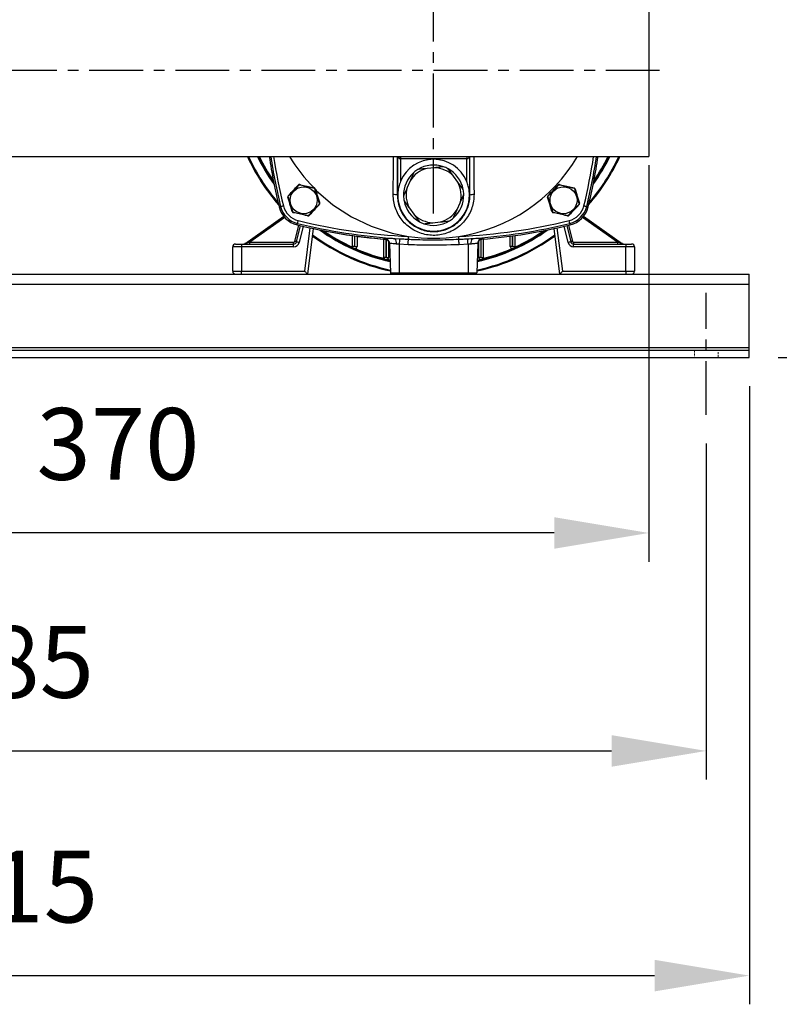
# Model space of a CAD drawing. Units: inches. Extents: x -1 to 2099, y -9 to 2961.
# Drawn here: x 1464 to 1728, y 1565 to 1908 of the extents above; entities that cross this region are included whole.
import ezdxf

# ---------------------------------------------------------------- set-up
doc = ezdxf.new("R2010")
doc.units = ezdxf.units.IN
doc.header["$MEASUREMENT"] = 0
doc.linetypes.add('CENTER', pattern=[2, 1.25, -0.25, 0.25, -0.25])
doc.linetypes.add('HIDDEN', pattern=[0.375, 0.25, -0.125])
doc.layers.add('Centre', color=1, linetype='CENTER')
doc.layers.add('Dimension', color=44, linetype='Continuous')
doc.styles.get("Standard").update_dxf_attribs({"font": 'arial.ttf'})
doc.dimstyles.new('ISO-25', dxfattribs={"dimtxt": 2.5, "dimasz": 2.5, "dimexe": 1.25, "dimexo": 0.625, "dimtad": 1, "dimtxsty": 'Standard', "dimcen": 2.5, "dimadec": 0, "dimazin": 0, "dimtfac": 1, "dimtmove": 0, "dimatfit": 3, "dimfxl": 0, "dimarcsym": 0})

# ---------------------------------------------------------------- blocks, each defined once
blk = doc.blocks.new('*D19')
at = {"layer": 'Defpoints', "color": 0, "transparency": 16777216}
for p in [(1218.04, 1770.15), (1703.04, 1770.15), (1703.04, 1653.1)]:
    blk.add_point(p, dxfattribs=at)
at = {"layer": 'Dimension', "color": 0, "lineweight": -2, "transparency": 16777216}
for p, q in [((1218.04, 1760.15), (1218.04, 1643.1)), ((1703.04, 1760.15), (1703.04, 1643.1)), ((1251.04, 1653.1), (1670.04, 1653.1))]:
    blk.add_line(p, q, dxfattribs=at)
at = {"layer": 'Dimension', "color": 0, "transparency": 16777216}
for points in [[(1251.04, 1658.6), (1251.04, 1647.6), (1218.04, 1653.1)], [(1670.04, 1658.6), (1670.04, 1647.6), (1703.04, 1653.1)]]:
    blk.add_solid(points, dxfattribs=at)
at = {"layer": 'Dimension', "color": 0, "transparency": 16777216, "insert": (1461.31, 1680.87), "char_height": 25, "attachment_point": 5}
blk.add_mtext('485', dxfattribs=at)
blk = doc.blocks.new('*D16')
at = {"layer": 'Defpoints', "color": 0, "transparency": 16777216}
for p in [(1203.04, 1790.15), (1718.04, 1790.15), (1718.04, 1574.85)]:
    blk.add_point(p, dxfattribs=at)
at = {"layer": 'Dimension', "color": 0, "lineweight": -2, "transparency": 16777216}
for p, q in [((1203.04, 1780.15), (1203.04, 1564.85)), ((1718.04, 1780.15), (1718.04, 1564.85)), ((1236.04, 1574.85), (1685.04, 1574.85))]:
    blk.add_line(p, q, dxfattribs=at)
at = {"layer": 'Dimension', "color": 0, "transparency": 16777216}
for points in [[(1236.04, 1580.35), (1236.04, 1569.35), (1203.04, 1574.85)], [(1685.04, 1580.35), (1685.04, 1569.35), (1718.04, 1574.85)]]:
    blk.add_solid(points, dxfattribs=at)
at = {"layer": 'Dimension', "color": 0, "transparency": 16777216, "insert": (1462.74, 1602.62), "char_height": 25, "attachment_point": 5}
blk.add_mtext('515', dxfattribs=at)
blk = doc.blocks.new('*D17')
at = {"layer": 'Defpoints', "color": 0, "transparency": 16777216}
for p in [(1313.04, 1867.15), (1683.04, 1867.15), (1313.04, 1729.01)]:
    blk.add_point(p, dxfattribs=at)
at = {"layer": 'Dimension', "color": 0, "lineweight": -2, "transparency": 16777216}
for p, q in [((1313.04, 1857.15), (1313.04, 1719.01)), ((1683.04, 1857.15), (1683.04, 1719.01)), ((1650.04, 1729.01), (1346.04, 1729.01))]:
    blk.add_line(p, q, dxfattribs=at)
at = {"layer": 'Dimension', "color": 0, "transparency": 16777216}
for points in [[(1346.04, 1734.51), (1346.04, 1723.51), (1313.04, 1729.01)], [(1650.04, 1734.51), (1650.04, 1723.51), (1683.04, 1729.01)]]:
    blk.add_solid(points, dxfattribs=at)
at = {"layer": 'Dimension', "color": 0, "transparency": 16777216, "insert": (1498.04, 1756.78), "char_height": 25, "attachment_point": 5}
blk.add_mtext('370', dxfattribs=at)
blk = doc.blocks.new('*D18')
at = {"layer": 'Defpoints', "color": 0, "transparency": 16777216}
for p in [(1578.04, 2367.61), (1790.45, 2367.61), (1718.04, 1790.15)]:
    blk.add_point(p, dxfattribs=at)
at = {"layer": 'Dimension', "color": 0, "lineweight": -2, "transparency": 16777216}
for p, q in [((1588.04, 2367.61), (1800.45, 2367.61)), ((1790.45, 2334.61), (1790.45, 2106.65)), ((1790.45, 1823.15), (1790.45, 2051.11)), ((1728.04, 1790.15), (1800.45, 1790.15))]:
    blk.add_line(p, q, dxfattribs=at)
at = {"layer": 'Dimension', "color": 0, "transparency": 16777216}
for points in [[(1784.95, 2334.61), (1795.95, 2334.61), (1790.45, 2367.61)], [(1784.95, 1823.15), (1795.95, 1823.15), (1790.45, 1790.15)]]:
    blk.add_solid(points, dxfattribs=at)
at = {"layer": 'Dimension', "color": 0, "transparency": 16777216, "insert": (1790.45, 2078.88), "char_height": 25, "attachment_point": 5}
blk.add_mtext('H3', dxfattribs=at)

msp = doc.modelspace()

# ---------------------------------------------------------------- linework, layer by layer
at = {"color": 7, "linetype": 'Continuous', "lineweight": 25}
for p, q in [((1683.038, 1920.151), (1683.038, 1860.151)), ((1313.038, 1860.151), (1683.038, 1860.151)), ((1595.505, 1846.651), (1595.505, 1860.151)), ((1596.504, 1860.151), (1596.504, 1859.283)), ((1619.573, 1859.283), (1596.504, 1859.283)), ((1596.504, 1859.283), (1596.504, 1851.469)), ((1619.573, 1860.151), (1619.573, 1859.283)), ((1619.573, 1851.469), (1619.573, 1859.283)), ((1620.572, 1860.151), (1620.572, 1846.651)), ((1608.289, 1856.234), (1605.738, 1855.957)), ((1614.948, 1853.296), (1613.065, 1855.87)), ((1616.463, 1851.225), (1614.948, 1853.296)), ((1599.865, 1851.66), (1598.829, 1849.312)), ((1595.403, 1846.651), (1595.505, 1846.651)), ((1595.538, 1846.651), (1595.505, 1846.651)), ((1620.538, 1846.651), (1620.572, 1846.651)), ((1620.673, 1846.651), (1620.572, 1846.651)), ((1554.2, 1842.597), (1554.709, 1842.721)), ((1599.614, 1842.077), (1601.129, 1840.006)), ((1616.212, 1841.642), (1617.248, 1843.99)), ((1661.877, 1842.597), (1661.368, 1842.721)), ((1542.195, 1829.76), (1555.817, 1839.298)), ((1601.129, 1840.006), (1603.012, 1837.432)), ((1660.26, 1839.298), (1673.882, 1829.76)), ((1560.225, 1830.414), (1561.598, 1836.044)), ((1560.485, 1836.313), (1560.609, 1836.822)), ((1566.05, 1835.037), (1564.038, 1819.151)), ((1607.787, 1837.068), (1610.338, 1837.345)), ((1652.038, 1819.151), (1650.027, 1835.037)), ((1654.478, 1836.044), (1655.852, 1830.414)), ((1655.592, 1836.313), (1655.468, 1836.822)), ((1579.738, 1828.836), (1579.738, 1832.6)), ((1581.338, 1832.378), (1581.338, 1828.836)), ((1590.738, 1825.008), (1590.738, 1831.34)), ((1590.845, 1831.574), (1590.841, 1831.679)), ((1594.521, 1831.575), (1596.156, 1831.477)), ((1625.236, 1831.679), (1625.232, 1831.574)), ((1625.338, 1831.34), (1625.338, 1825.008)), ((1634.738, 1828.836), (1634.738, 1832.378)), ((1636.338, 1832.6), (1636.338, 1828.836)), ((1541.038, 1828.651), (1538.038, 1828.651)), ((1538.038, 1820.151), (1538.038, 1828.651)), ((1539.038, 1829.651), (1541.038, 1829.651)), ((1541.038, 1829.651), (1541.038, 1828.651)), ((1541.038, 1829.651), (1559.253, 1829.651)), ((1541.038, 1828.651), (1541.038, 1820.151)), ((1559.253, 1828.651), (1541.038, 1828.651)), ((1543.943, 1829.651), (1543.943, 1830.251)), ((1543.943, 1830.251), (1559.253, 1830.251)), ((1559.253, 1829.651), (1559.253, 1830.251)), ((1559.253, 1828.651), (1559.253, 1829.651)), ((1580.438, 1828.836), (1579.738, 1828.836)), ((1580.638, 1828.836), (1581.338, 1828.836)), ((1592.338, 1830.674), (1592.338, 1825.008)), ((1592.668, 1829.757), (1593.022, 1819.634)), ((1599.157, 1829.403), (1596.038, 1829.565)), ((1596.038, 1829.565), (1596.038, 1819.634)), ((1620.038, 1829.565), (1616.92, 1829.403)), ((1620.038, 1829.565), (1620.038, 1819.634)), ((1623.409, 1829.757), (1623.055, 1819.634)), ((1623.738, 1825.008), (1623.738, 1830.655)), ((1635.438, 1828.836), (1634.738, 1828.836)), ((1635.638, 1828.836), (1636.338, 1828.836)), ((1656.824, 1830.251), (1656.824, 1829.651)), ((1656.824, 1830.251), (1672.134, 1830.251)), ((1656.824, 1828.651), (1656.824, 1829.651)), ((1656.824, 1829.651), (1675.038, 1829.651)), ((1675.038, 1828.651), (1656.824, 1828.651)), ((1672.134, 1830.251), (1672.134, 1829.651)), ((1675.038, 1829.651), (1675.038, 1828.651)), ((1675.038, 1829.651), (1677.038, 1829.651)), ((1675.038, 1820.151), (1675.038, 1828.651)), ((1678.038, 1828.651), (1675.038, 1828.651)), ((1678.038, 1828.651), (1678.038, 1820.151)), ((1591.438, 1825.008), (1590.738, 1825.008)), ((1591.638, 1825.008), (1592.338, 1825.008)), ((1624.438, 1825.008), (1623.738, 1825.008)), ((1624.638, 1825.008), (1625.338, 1825.008)), ((1203.038, 1819.151), (1718.038, 1819.151)), ((1538.038, 1820.151), (1541.038, 1820.151)), ((1541.038, 1819.151), (1541.038, 1820.151)), ((1541.038, 1820.151), (1563.157, 1820.151)), ((1593.022, 1819.634), (1596.038, 1819.634)), ((1596.038, 1819.634), (1620.038, 1819.634)), ((1596.038, 1819.634), (1596.038, 1819.151)), ((1620.038, 1819.634), (1623.055, 1819.634)), ((1620.038, 1819.634), (1620.038, 1819.151)), ((1652.92, 1820.151), (1675.038, 1820.151)), ((1675.038, 1820.151), (1675.038, 1819.151)), ((1675.038, 1820.151), (1678.038, 1820.151)), ((1718.038, 1815.651), (1718.038, 1819.151)), ((1203.038, 1815.651), (1718.038, 1815.651)), ((1718.038, 1793.651), (1718.038, 1815.651)), ((1203.038, 1793.651), (1718.038, 1793.651)), ((1718.038, 1792.651), (1718.038, 1793.651)), ((1203.038, 1792.651), (1718.038, 1792.651)), ((1203.038, 1790.151), (1718.038, 1790.151)), ((1718.038, 1790.151), (1718.038, 1792.651))]:
    msp.add_line(p, q, dxfattribs=at)
at = {"color": 8, "linetype": 'Continuous', "lineweight": 25}
for p, q in [((1556.209, 1838.84), (1543.943, 1830.251)), ((1672.134, 1830.251), (1659.868, 1838.84)), ((1559.642, 1830.556), (1561.015, 1836.183)), ((1562.572, 1835.815), (1561.196, 1830.177)), ((1563.157, 1820.151), (1565.069, 1835.25)), ((1651.008, 1835.25), (1652.92, 1820.151)), ((1654.881, 1830.177), (1653.505, 1835.815)), ((1655.062, 1836.183), (1656.435, 1830.556)), ((1580.438, 1832.501), (1580.438, 1828.836)), ((1580.638, 1828.836), (1580.638, 1832.473)), ((1591.117, 1831.494), (1590.845, 1831.574)), ((1591.438, 1831.281), (1591.438, 1825.008)), ((1591.638, 1825.008), (1591.638, 1831.265)), ((1624.438, 1831.265), (1624.438, 1825.008)), ((1624.638, 1825.008), (1624.638, 1831.281)), ((1635.438, 1832.473), (1635.438, 1828.836)), ((1635.638, 1828.836), (1635.638, 1832.501)), ((1623.21, 1824.07), (1624.17, 1824.298))]:
    msp.add_line(p, q, dxfattribs=at)
at = {"color": 7, "linetype": 'HIDDEN', "lineweight": 18, "ltscale": 3}
for p, q in [((1698.938, 1792.651), (1698.938, 1790.151)), ((1707.138, 1790.151), (1707.138, 1792.651))]:
    msp.add_line(p, q, dxfattribs=at)
at = {"color": 7, "linetype": 'Continuous', "lineweight": 25, "flags": 128}
for points in [[(1561.025, 1850.163), (1561.005, 1850.178), (1560.985, 1850.19), (1560.967, 1850.2), (1560.951, 1850.208), (1560.936, 1850.213), (1560.925, 1850.215), (1560.915, 1850.214), (1560.909, 1850.21)], [(1561.388, 1850.355), (1561.38, 1850.355), (1561.372, 1850.35), (1561.363, 1850.342), (1561.354, 1850.33), (1561.345, 1850.315), (1561.335, 1850.297), (1561.326, 1850.275), (1561.317, 1850.252)], [(1566.466, 1849.053), (1566.468, 1849.078), (1566.469, 1849.101), (1566.469, 1849.122), (1566.467, 1849.14), (1566.464, 1849.154), (1566.46, 1849.165), (1566.455, 1849.173), (1566.448, 1849.176)], [(1566.813, 1848.835), (1566.809, 1848.841), (1566.801, 1848.846), (1566.79, 1848.849), (1566.775, 1848.851), (1566.757, 1848.852), (1566.736, 1848.851), (1566.713, 1848.848), (1566.688, 1848.844)], [(1566.88, 1848.616), (1567.161, 1848.303), (1572.973, 1843.325), (1579.384, 1839.149), (1586.287, 1835.845), (1593.561, 1833.471), (1599.288, 1832.309)], [(1651.535, 1850.163), (1651.514, 1850.178), (1651.495, 1850.19), (1651.477, 1850.2), (1651.46, 1850.208), (1651.446, 1850.213), (1651.434, 1850.215), (1651.425, 1850.214), (1651.419, 1850.21)], [(1651.897, 1850.355), (1651.89, 1850.355), (1651.882, 1850.35), (1651.873, 1850.342), (1651.864, 1850.33), (1651.855, 1850.315), (1651.845, 1850.297), (1651.836, 1850.275), (1651.827, 1850.252)], [(1656.975, 1849.053), (1656.978, 1849.078), (1656.979, 1849.101), (1656.978, 1849.122), (1656.977, 1849.14), (1656.974, 1849.154), (1656.97, 1849.165), (1656.964, 1849.173), (1656.958, 1849.176)], [(1657.323, 1848.835), (1657.319, 1848.841), (1657.311, 1848.846), (1657.3, 1848.849), (1657.285, 1848.851), (1657.267, 1848.852), (1657.246, 1848.851), (1657.223, 1848.848), (1657.198, 1848.844)], [(1557.343, 1846.007), (1557.32, 1845.996), (1557.3, 1845.986), (1557.282, 1845.975), (1557.267, 1845.965), (1557.256, 1845.955), (1557.248, 1845.945), (1557.244, 1845.937), (1557.245, 1845.93)], [(1557.358, 1846.417), (1557.355, 1846.41), (1557.354, 1846.401), (1557.357, 1846.389), (1557.363, 1846.375), (1557.371, 1846.36), (1557.383, 1846.342), (1557.396, 1846.324), (1557.412, 1846.304)], [(1647.853, 1846.007), (1647.83, 1845.996), (1647.809, 1845.986), (1647.791, 1845.975), (1647.777, 1845.965), (1647.765, 1845.955), (1647.758, 1845.945), (1647.754, 1845.937), (1647.754, 1845.93)], [(1647.868, 1846.417), (1647.864, 1846.41), (1647.864, 1846.401), (1647.867, 1846.389), (1647.872, 1846.375), (1647.881, 1846.36), (1647.892, 1846.342), (1647.906, 1846.324), (1647.922, 1846.304)], [(1554.709, 1842.721), (1554.733, 1842.727), (1554.792, 1842.742), (1554.884, 1842.764), (1555.005, 1842.794), (1555.151, 1842.829), (1555.316, 1842.87), (1555.495, 1842.913), (1555.68, 1842.958)], [(1568.209, 1843.376), (1568.213, 1843.382), (1568.213, 1843.391), (1568.21, 1843.403), (1568.205, 1843.417), (1568.196, 1843.433), (1568.185, 1843.45), (1568.171, 1843.469), (1568.155, 1843.488)], [(1568.224, 1843.786), (1568.247, 1843.796), (1568.268, 1843.807), (1568.286, 1843.817), (1568.3, 1843.828), (1568.311, 1843.838), (1568.319, 1843.847), (1568.323, 1843.855), (1568.323, 1843.863)], [(1658.719, 1843.376), (1658.722, 1843.382), (1658.723, 1843.391), (1658.72, 1843.403), (1658.714, 1843.417), (1658.706, 1843.433), (1658.694, 1843.45), (1658.681, 1843.469), (1658.665, 1843.488)], [(1658.734, 1843.786), (1658.757, 1843.796), (1658.777, 1843.807), (1658.795, 1843.817), (1658.81, 1843.828), (1658.821, 1843.838), (1658.829, 1843.847), (1658.833, 1843.855), (1658.832, 1843.863)], [(1660.397, 1842.958), (1660.582, 1842.913), (1660.761, 1842.87), (1660.926, 1842.829), (1661.072, 1842.794), (1661.193, 1842.764), (1661.284, 1842.742), (1661.344, 1842.727), (1661.368, 1842.721)], [(1558.754, 1840.958), (1558.758, 1840.951), (1558.766, 1840.947), (1558.777, 1840.943), (1558.792, 1840.941), (1558.81, 1840.941), (1558.831, 1840.942), (1558.854, 1840.944), (1558.879, 1840.948)], [(1559.102, 1840.74), (1559.099, 1840.715), (1559.098, 1840.691), (1559.099, 1840.671), (1559.1, 1840.653), (1559.103, 1840.638), (1559.107, 1840.627), (1559.113, 1840.619), (1559.119, 1840.616)], [(1564.18, 1839.437), (1564.187, 1839.438), (1564.195, 1839.442), (1564.204, 1839.45), (1564.213, 1839.462), (1564.222, 1839.477), (1564.232, 1839.496), (1564.241, 1839.517), (1564.25, 1839.541)], [(1564.542, 1839.629), (1564.563, 1839.615), (1564.582, 1839.602), (1564.6, 1839.592), (1564.617, 1839.585), (1564.631, 1839.58), (1564.643, 1839.578), (1564.652, 1839.579), (1564.658, 1839.582)], [(1649.264, 1840.958), (1649.268, 1840.951), (1649.276, 1840.947), (1649.287, 1840.943), (1649.302, 1840.941), (1649.32, 1840.941), (1649.341, 1840.942), (1649.364, 1840.944), (1649.388, 1840.948)], [(1649.611, 1840.74), (1649.609, 1840.715), (1649.608, 1840.691), (1649.608, 1840.671), (1649.61, 1840.653), (1649.613, 1840.638), (1649.617, 1840.627), (1649.622, 1840.619), (1649.629, 1840.616)], [(1654.689, 1839.437), (1654.697, 1839.438), (1654.705, 1839.442), (1654.714, 1839.45), (1654.723, 1839.462), (1654.732, 1839.477), (1654.742, 1839.496), (1654.751, 1839.517), (1654.76, 1839.541)], [(1655.052, 1839.629), (1655.072, 1839.615), (1655.092, 1839.602), (1655.11, 1839.592), (1655.126, 1839.585), (1655.141, 1839.58), (1655.152, 1839.578), (1655.162, 1839.579), (1655.168, 1839.582)], [(1560.609, 1836.822), (1560.615, 1836.846), (1560.629, 1836.905), (1560.652, 1836.997), (1560.681, 1837.118), (1560.717, 1837.263), (1560.757, 1837.429), (1560.801, 1837.607), (1560.846, 1837.793)], [(1655.468, 1836.822), (1655.462, 1836.846), (1655.448, 1836.905), (1655.425, 1836.997), (1655.396, 1837.118), (1655.36, 1837.263), (1655.32, 1837.429), (1655.276, 1837.607), (1655.231, 1837.793)], [(1543.943, 1830.251), (1543.602, 1830.155), (1543.274, 1830.063), (1542.972, 1829.978), (1542.707, 1829.903), (1542.49, 1829.842), (1542.328, 1829.797), (1542.229, 1829.769), (1542.195, 1829.76)], [(1560.225, 1830.414), (1560.213, 1830.417), (1560.18, 1830.425), (1560.126, 1830.438), (1560.054, 1830.456), (1559.966, 1830.477), (1559.865, 1830.502), (1559.755, 1830.528), (1559.642, 1830.556)], [(1561.196, 1830.177), (1561.007, 1830.223), (1560.824, 1830.268), (1560.656, 1830.309), (1560.509, 1830.345), (1560.388, 1830.374), (1560.299, 1830.396), (1560.243, 1830.409), (1560.225, 1830.414)], [(1592.567, 1830.32), (1592.623, 1830.116), (1592.668, 1829.757)], [(1623.503, 1830.204), (1623.45, 1830.011), (1623.405, 1829.652)], [(1655.852, 1830.414), (1655.834, 1830.409), (1655.778, 1830.396), (1655.689, 1830.374), (1655.568, 1830.345), (1655.421, 1830.309), (1655.253, 1830.268), (1655.07, 1830.223), (1654.881, 1830.177)], [(1656.435, 1830.556), (1656.321, 1830.528), (1656.212, 1830.502), (1656.111, 1830.477), (1656.023, 1830.456), (1655.951, 1830.438), (1655.897, 1830.425), (1655.863, 1830.417), (1655.852, 1830.414)], [(1673.882, 1829.76), (1673.848, 1829.769), (1673.749, 1829.797), (1673.587, 1829.842), (1673.37, 1829.903), (1673.105, 1829.978), (1672.803, 1830.063), (1672.475, 1830.155), (1672.134, 1830.251)], [(1564.038, 1819.151), (1564.025, 1819.166), (1563.985, 1819.211), (1563.92, 1819.285), (1563.832, 1819.385), (1563.724, 1819.508), (1563.598, 1819.651), (1563.459, 1819.809), (1563.31, 1819.977), (1563.157, 1820.151)], [(1652.92, 1820.151), (1652.748, 1819.956), (1652.583, 1819.768), (1652.43, 1819.595), (1652.297, 1819.444), (1652.187, 1819.32), (1652.106, 1819.227), (1652.055, 1819.17), (1652.038, 1819.151)]]:
    msp.add_lwpolyline(points, dxfattribs=at)
at = {"color": 8, "linetype": 'Continuous', "lineweight": 25, "flags": 128}
msp.add_lwpolyline([(1591.907, 1824.298), (1592.27, 1824.21), (1592.867, 1824.07)], dxfattribs=at)
at = {"color": 7, "linetype": 'Continuous', "lineweight": 25}
for centre in [(1562.784, 1844.896), (1653.293, 1844.896)]:
    msp.add_circle(centre, 4.7, dxfattribs=at)
for centre, radius, start, end in [((1608.038, 1890.151), 71.5, 204.8081, 220.94322), ((1608.038, 1890.151), 71.17, 204.93108, 220.42871), ((1608.038, 1890.151), 68.1, 206.13761, 215.1361), ((1749.038, 1890.151), 200.558, 188.60274, 193.71593), ((1604.602, 1887.842), 54.37, 210.61838, 225.29829), ((1594.743, 1860.394), 1.047, 336.745, 346.59395), ((1591.635, 1859.623), 4.795, 355.92914, 6.31649), ((1608.038, 1846.651), 12.5, 22.66928, 157.33072), ((1608.308, 1889.607), 57.922, 278.4193, 329.43329), ((1624.442, 1859.623), 4.795, 173.68351, 184.07086), ((1621.334, 1860.394), 1.047, 193.40796, 203.25757), ((1467.038, 1890.151), 200.558, 346.28407, 351.39726), ((1608.038, 1890.151), 71.5, 319.05678, 335.1919), ((1608.038, 1890.151), 71.17, 319.57129, 335.06892), ((1608.038, 1890.151), 68.1, 324.8639, 333.86239), ((1608.038, 1846.651), 9.586, 103.88224, 148.49974), ((1608.038, 1846.651), 10.5, 121.39976, 130.98223), ((1608.038, 1846.651), 10.5, 70.98223, 121.39976), ((1608.038, 1846.651), 9.586, 43.88224, 88.49974), ((1608.038, 1846.651), 10.5, 61.39976, 70.98223), ((1608.038, 1846.651), 10.5, 10.98223, 61.39976), ((1552.96, 1851.651), 0.8, 168.00581, 214.21164), ((1608.038, 1846.651), 10.5, 130.98223, 181.39976), ((1663.117, 1851.651), 0.8, 325.78836, 11.99419), ((1608.038, 1846.651), 9.586, 163.88224, 208.49974), ((1608.038, 1846.651), 9.586, 343.88224, 28.49974), ((1608.038, 1846.651), 10.5, 1.39976, 10.98223), ((1594.277, 1843.61), 3.243, 69.67518, 95.51992), ((1608.038, 1846.651), 12.534, 180, 0), ((1608.038, 1846.651), 12.5, 180, 0), ((1608.038, 1846.651), 10.5, 181.39976, 190.98223), ((1608.038, 1846.651), 10.5, 310.98223, 1.39976), ((1621.8, 1843.61), 3.243, 84.48008, 110.32482), ((1562.514, 1844.626), 8.558, 193.71593, 256.28407), ((1562.514, 1844.626), 8.034, 193.71593, 256.28407), ((1562.514, 1844.626), 7.034, 193.71593, 256.28407), ((1608.038, 1846.651), 10.5, 190.98223, 241.39976), ((1608.038, 1846.651), 9.586, 283.88224, 328.49974), ((1653.563, 1844.626), 7.034, 283.71593, 346.28407), ((1653.563, 1844.626), 8.034, 283.71593, 346.28407), ((1653.563, 1844.626), 8.558, 283.71593, 346.28407), ((1608.038, 1846.651), 9.586, 223.88224, 268.49974), ((1608.038, 1846.651), 10.5, 301.39976, 310.98223), ((1608.038, 2031.151), 200.558, 256.28407, 265.2184), ((1608.038, 2031.151), 200.034, 256.28407, 266.12533), ((1608.038, 2031.151), 199.034, 256.28407, 267.48024), ((1608.038, 1846.651), 10.5, 241.39976, 250.98223), ((1608.038, 1846.651), 10.5, 250.98223, 301.39976), ((1608.038, 2031.151), 199.034, 272.51977, 283.71593), ((1608.038, 2031.151), 200.034, 273.87467, 283.71593), ((1608.038, 2031.151), 200.558, 274.79792, 283.71593), ((1608.038, 1890.151), 71.5, 233.72068, 257.85848), ((1608.038, 1890.151), 71.17, 233.57279, 257.79146), ((1608.038, 1890.151), 68.1, 234.8639, 257.13658), ((1569.538, 1835.073), 0.8, 235.78836, 281.99419), ((1590.674, 1829.582), 1.999, 2.01535, 85.1002), ((1592.912, 1830.151), 2.149, 346.532, 41.50265), ((1893.144, 1812.198), 297.613, 176.28583, 176.65463), ((1608.038, 1890.151), 58.5, 261.3975, 278.60255), ((1322.933, 1812.198), 297.613, 3.34537, 3.71417), ((1623.165, 1830.151), 2.149, 138.49791, 193.46745), ((1608.038, 1890.151), 71.5, 282.14152, 306.27932), ((1608.038, 1890.151), 71.17, 282.20854, 306.42721), ((1608.038, 1890.151), 68.1, 282.86342, 305.1361), ((1625.407, 1829.687), 1.999, 94.90244, 177.98577), ((1646.538, 1835.073), 0.8, 258.00581, 304.21164), ((1539.038, 1828.651), 1, 90, 180), ((1541.851, 1830.251), 0.6, 270, 305), ((1559.253, 1830.651), 0.4, 270, 346.28604), ((1559.253, 1830.651), 1, 270, 346.28604), ((1559.253, 1830.651), 2, 270, 346.28604), ((1580.538, 1828.836), 0.8, 180, 0), ((1580.538, 1828.836), 0.1, 180, 0), ((1635.538, 1828.836), 0.8, 180, 0), ((1635.538, 1828.836), 0.1, 180, 0), ((1656.824, 1830.651), 2, 193.71396, 270), ((1656.824, 1830.651), 1, 193.71396, 270), ((1656.824, 1830.651), 0.4, 193.71396, 270), ((1674.226, 1830.251), 0.6, 235, 270), ((1677.038, 1828.651), 1, 0, 90), ((1591.538, 1825.008), 0.8, 180, 0), ((1591.538, 1825.008), 0.1, 180, 0), ((1624.538, 1825.008), 0.8, 180, 0), ((1624.538, 1825.008), 0.1, 180, 0), ((1539.038, 1820.151), 1, 180, 270), ((1593.521, 1819.651), 0.5, 182, 270), ((1622.556, 1819.651), 0.5, 270, 358), ((1677.038, 1820.151), 1, 270, 0)]:
    msp.add_arc(centre, radius, start, end, dxfattribs=at)
at = {"color": 8, "linetype": 'Continuous', "lineweight": 25}
for centre, radius, start, end in [((1608.038, 1890.151), 68.344, 206.03734, 215.59586), ((1608.038, 1890.151), 67.8, 206.26208, 214.55944), ((1749.038, 1890.151), 200.558, 188.60276, 193.71593), ((1749.038, 1890.151), 200.034, 188.62546, 193.71593), ((1749.038, 1890.151), 199.034, 188.6691, 193.71593), ((1467.038, 1890.151), 199.034, 346.28407, 351.3309), ((1467.038, 1890.151), 200.034, 346.28407, 351.37454), ((1467.038, 1890.151), 200.558, 346.28407, 351.39724), ((1608.038, 1890.151), 68.344, 324.40414, 333.96266), ((1608.038, 1890.151), 67.8, 325.44056, 333.73792), ((1608.038, 2031.151), 200.558, 256.28407, 265.2994), ((1608.038, 2031.151), 200.558, 274.79858, 283.71593), ((1608.038, 1890.151), 68.344, 234.40414, 257.19083), ((1608.038, 1890.151), 67.8, 235.44056, 245.39461), ((1590.67, 1829.687), 1.999, 18.46706, 85.09478), ((1608.038, 1890.151), 68.344, 282.80917, 305.59586), ((1625.403, 1829.581), 1.999, 94.90244, 161.86027), ((1608.038, 1890.151), 67.8, 294.60539, 304.55944), ((1608.038, 1890.151), 67.8, 246.29292, 255.33735), ((1608.038, 1890.151), 67.8, 284.66265, 293.70708)]:
    msp.add_arc(centre, radius, start, end, dxfattribs=at)
at = {"color": 7, "linetype": 'Continuous', "lineweight": 25}
for centre, major_axis, ratio, start_param, end_param in [((1596.504, 1857.909), (-0.999, 2.503), 0.0169986, 5.6806906, 5.8160806), ((1596.504, 1859.196), (1, 0), 0.0873019, 1.5707963, 1.6575824), ((1619.573, 1859.196), (1, 0), 0.0873019, 1.4840102, 1.5707963), ((1619.573, 1857.909), (0.999, 2.503), 0.0169986, 6.75029, 6.88568)]:
    msp.add_ellipse(centre, major_axis=major_axis, ratio=ratio, start_param=start_param, end_param=end_param, dxfattribs=at)
for points, knots in [([(1593.965, 1846.838), (1593.982, 1849.757), (1594.008, 1854.194), (1594.038, 1858.632), (1594.048, 1860.151)], [0, 0, 0, 0, 0.63738142, 0.96894423, 0.96894423, 0.96894423, 0.96894423]), ([(1595.462, 1860.151), (1595.456, 1858.571), (1595.436, 1854.07), (1595.416, 1849.571), (1595.403, 1846.651)], [0.01769192, 0.01769192, 0.01769192, 0.01769192, 0.36264724, 1, 1, 1, 1]), ([(1596.417, 1859.283), (1596.369, 1859.288), (1596.288, 1859.296), (1596.113, 1859.378), (1595.888, 1859.598), (1595.774, 1859.837), (1595.705, 1859.98)], [0, 0, 0, 0, 0.130611, 0.2143462, 0.5293192, 1, 1, 1, 1]), ([(1620.372, 1859.98), (1620.309, 1859.848), (1620.201, 1859.622), (1619.985, 1859.393), (1619.8, 1859.296), (1619.703, 1859.287), (1619.659, 1859.283)], [0, 0, 0, 0, 0.4342066, 0.74077005, 0.88302197, 1, 1, 1, 1]), ([(1620.673, 1846.651), (1620.661, 1849.571), (1620.641, 1854.07), (1620.621, 1858.571), (1620.615, 1860.151)], [0, 0, 0, 0, 0.63735276, 0.98230808, 0.98230808, 0.98230808, 0.98230808]), ([(1622.029, 1860.151), (1622.039, 1858.632), (1622.069, 1854.194), (1622.095, 1849.757), (1622.112, 1846.838)], [0.03105577, 0.03105577, 0.03105577, 0.03105577, 0.36261858, 1, 1, 1, 1]), ([(1605.738, 1855.957), (1604.731, 1855.848), (1603.665, 1855.732), (1602.624, 1855.619), (1602.568, 1855.613)], [0, 0, 0, 0, 0.9457992, 1, 1, 1, 1]), ([(1611.46, 1856.578), (1610.759, 1856.502), (1609.711, 1856.388), (1608.643, 1856.272), (1608.289, 1856.234)], [0, 0, 0, 0, 0.6691829, 1, 1, 1, 1]), ([(1601.152, 1854.578), (1600.883, 1853.967), (1600.458, 1853.003), (1600.024, 1852.02), (1599.865, 1851.66)], [0, 0, 0, 0, 0.6333761, 1, 1, 1, 1]), ([(1557.358, 1846.417), (1557.474, 1846.541), (1558.056, 1847.163), (1559.199, 1848.383), (1560.28, 1849.538), (1560.859, 1850.157), (1560.909, 1850.21)], [0, 0, 0, 0, 0.0998649, 0.49977242, 0.95683826, 1, 1, 1, 1]), ([(1561.025, 1850.163), (1560.976, 1850.105), (1560.416, 1849.453), (1559.356, 1848.241), (1558.155, 1847.033), (1557.538, 1846.428), (1557.412, 1846.304)], [0, 0, 0, 0, 0.0442646, 0.5001871, 0.8979975, 1, 1, 1, 1]), ([(1561.388, 1850.355), (1561.36, 1850.36), (1561.285, 1850.374), (1561.152, 1850.361), (1561.012, 1850.305), (1560.94, 1850.239), (1560.909, 1850.21)], [0, 0, 0, 0, 0.1591773, 0.4428771, 0.7548037, 1, 1, 1, 1]), ([(1561.025, 1850.163), (1561.044, 1850.182), (1561.082, 1850.22), (1561.139, 1850.246), (1561.2, 1850.262), (1561.255, 1850.266), (1561.3, 1850.256), (1561.317, 1850.252)], [0, 0, 0, 0, 0.2483633, 0.5087716, 0.5564013, 0.8377411, 1, 1, 1, 1]), ([(1566.466, 1849.053), (1566.293, 1849.085), (1565.442, 1849.245), (1563.774, 1849.582), (1562.219, 1850.001), (1561.392, 1850.231), (1561.317, 1850.252)], [0, 0, 0, 0, 0.1015947, 0.5006027, 0.9547883, 1, 1, 1, 1]), ([(1561.388, 1850.355), (1561.46, 1850.338), (1562.284, 1850.146), (1563.825, 1849.787), (1565.452, 1849.408), (1566.283, 1849.215), (1566.448, 1849.176)], [0, 0, 0, 0, 0.0440896, 0.4994238, 0.9005391, 1, 1, 1, 1]), ([(1566.813, 1848.835), (1566.804, 1848.861), (1566.778, 1848.933), (1566.7, 1849.042), (1566.582, 1849.135), (1566.489, 1849.164), (1566.448, 1849.176)], [0, 0, 0, 0, 0.1591682, 0.4428848, 0.7548094, 1, 1, 1, 1]), ([(1566.466, 1849.053), (1566.491, 1849.046), (1566.543, 1849.032), (1566.594, 1848.996), (1566.639, 1848.95), (1566.67, 1848.905), (1566.683, 1848.86), (1566.688, 1848.844)], [0, 0, 0, 0, 0.2483851, 0.5087614, 0.5564016, 0.8377434, 1, 1, 1, 1]), ([(1568.224, 1843.786), (1568.065, 1844.241), (1567.742, 1845.163), (1567.38, 1846.304), (1567.026, 1847.538), (1566.832, 1848.29), (1566.688, 1848.844)], [0, 0, 0, 0, 0.2754637, 0.557862, 0.6736594, 1, 1, 1, 1]), ([(1566.813, 1848.835), (1566.976, 1848.3), (1567.197, 1847.571), (1567.56, 1846.374), (1567.903, 1845.246), (1568.182, 1844.325), (1568.323, 1843.863)], [0, 0, 0, 0, 0.3239834, 0.4412516, 0.7195722, 1, 1, 1, 1]), ([(1596.504, 1851.469), (1596.275, 1850.835), (1595.877, 1849.737), (1595.593, 1848.135), (1595.557, 1847.148), (1595.538, 1846.651)], [0, 0, 0, 0, 0.4035507, 0.6997139, 1, 1, 1, 1]), ([(1598.829, 1849.312), (1598.439, 1848.428), (1598.006, 1847.447), (1597.583, 1846.489), (1597.542, 1846.395)], [0, 0, 0, 0, 0.9015293, 1, 1, 1, 1]), ([(1618.346, 1848.651), (1617.815, 1849.377), (1617.192, 1850.229), (1616.557, 1851.097), (1616.463, 1851.225)], [0, 0, 0, 0, 0.8516704, 1, 1, 1, 1]), ([(1620.538, 1846.651), (1620.518, 1847.184), (1620.475, 1848.271), (1620.163, 1849.871), (1619.771, 1850.932), (1619.573, 1851.469)], [0, 0, 0, 0, 0.3224428, 0.6570548, 1, 1, 1, 1]), ([(1647.868, 1846.417), (1647.984, 1846.541), (1648.566, 1847.163), (1649.709, 1848.383), (1650.79, 1849.538), (1651.369, 1850.157), (1651.419, 1850.21)], [0, 0, 0, 0, 0.0998649, 0.49977242, 0.95683826, 1, 1, 1, 1]), ([(1651.535, 1850.163), (1651.485, 1850.105), (1650.925, 1849.453), (1649.866, 1848.241), (1648.665, 1847.033), (1648.048, 1846.428), (1647.922, 1846.304)], [0, 0, 0, 0, 0.0442646, 0.5001871, 0.8979975, 1, 1, 1, 1]), ([(1651.897, 1850.355), (1651.87, 1850.36), (1651.795, 1850.374), (1651.661, 1850.361), (1651.522, 1850.305), (1651.45, 1850.239), (1651.419, 1850.21)], [0, 0, 0, 0, 0.1591773, 0.4428771, 0.7548037, 1, 1, 1, 1]), ([(1651.535, 1850.163), (1651.553, 1850.182), (1651.591, 1850.22), (1651.648, 1850.246), (1651.71, 1850.262), (1651.765, 1850.266), (1651.81, 1850.256), (1651.827, 1850.252)], [0, 0, 0, 0, 0.2483633, 0.5087716, 0.5564013, 0.8377411, 1, 1, 1, 1]), ([(1656.975, 1849.053), (1656.803, 1849.085), (1655.952, 1849.245), (1654.284, 1849.582), (1652.728, 1850.001), (1651.902, 1850.231), (1651.827, 1850.252)], [0, 0, 0, 0, 0.1015947, 0.5006027, 0.9547883, 1, 1, 1, 1]), ([(1651.897, 1850.355), (1651.97, 1850.338), (1652.794, 1850.146), (1654.335, 1849.787), (1655.962, 1849.408), (1656.793, 1849.215), (1656.958, 1849.176)], [0, 0, 0, 0, 0.0440896, 0.4994238, 0.9005391, 1, 1, 1, 1]), ([(1657.323, 1848.835), (1657.314, 1848.861), (1657.288, 1848.933), (1657.21, 1849.042), (1657.091, 1849.135), (1656.999, 1849.164), (1656.958, 1849.176)], [0, 0, 0, 0, 0.1591682, 0.4428848, 0.7548094, 1, 1, 1, 1]), ([(1656.975, 1849.053), (1657.001, 1849.046), (1657.053, 1849.032), (1657.104, 1848.996), (1657.148, 1848.95), (1657.179, 1848.905), (1657.193, 1848.86), (1657.198, 1848.844)], [0, 0, 0, 0, 0.2483851, 0.5087614, 0.5564016, 0.8377434, 1, 1, 1, 1]), ([(1658.734, 1843.786), (1658.574, 1844.241), (1658.252, 1845.163), (1657.89, 1846.304), (1657.536, 1847.538), (1657.342, 1848.29), (1657.198, 1848.844)], [0, 0, 0, 0, 0.2754637, 0.557862, 0.6736594, 1, 1, 1, 1]), ([(1657.323, 1848.835), (1657.485, 1848.3), (1657.706, 1847.571), (1658.07, 1846.374), (1658.412, 1845.246), (1658.692, 1844.325), (1658.832, 1843.863)], [0, 0, 0, 0, 0.3239834, 0.4412516, 0.7195722, 1, 1, 1, 1]), ([(1557.358, 1846.417), (1557.34, 1846.396), (1557.29, 1846.337), (1557.235, 1846.215), (1557.214, 1846.066), (1557.235, 1845.971), (1557.245, 1845.93)], [0, 0, 0, 0, 0.1591567, 0.4428699, 0.7547946, 1, 1, 1, 1]), ([(1558.754, 1840.958), (1558.592, 1841.492), (1558.37, 1842.221), (1558.007, 1843.419), (1557.665, 1844.546), (1557.385, 1845.467), (1557.245, 1845.93)], [0, 0, 0, 0, 0.3239847, 0.4412531, 0.719574, 1, 1, 1, 1]), ([(1557.343, 1846.007), (1557.336, 1846.032), (1557.322, 1846.084), (1557.328, 1846.146), (1557.345, 1846.208), (1557.369, 1846.257), (1557.401, 1846.291), (1557.412, 1846.304)], [0, 0, 0, 0, 0.2483817, 0.50875, 0.5563774, 0.8377367, 1, 1, 1, 1]), ([(1557.343, 1846.007), (1557.502, 1845.551), (1557.825, 1844.629), (1558.187, 1843.488), (1558.541, 1842.254), (1558.735, 1841.503), (1558.879, 1840.948)], [0, 0, 0, 0, 0.2754637, 0.5578606, 0.6736594, 1, 1, 1, 1]), ([(1622.112, 1846.838), (1622.097, 1846.295), (1622.059, 1844.961), (1621.629, 1842.866), (1620.795, 1840.636), (1619.587, 1838.584), (1618.063, 1836.762), (1616.251, 1835.226), (1614.213, 1834.01), (1611.997, 1833.159), (1609.67, 1832.683), (1607.293, 1832.612), (1604.934, 1832.933), (1602.662, 1833.655), (1600.535, 1834.745), (1598.625, 1836.186), (1596.976, 1837.927), (1595.648, 1839.928), (1594.678, 1842.122), (1594.07, 1844.449), (1594, 1846.042), (1593.965, 1846.838)], [0, 0, 0, 0, 0.0368722, 0.0905432, 0.1442123, 0.1975816, 0.250949, 0.3041167, 0.357283, 0.4103843, 0.4634853, 0.5166671, 0.5698492, 0.6232439, 0.6766396, 0.7303402, 0.7840426, 0.838009, 0.8919774, 0.9459876, 1, 1, 1, 1]), ([(1595.403, 1846.651), (1595.436, 1845.939), (1595.5, 1844.515), (1596.046, 1842.433), (1596.918, 1840.47), (1598.11, 1838.679), (1599.591, 1837.121), (1601.305, 1835.831), (1603.214, 1834.856), (1605.253, 1834.209), (1607.37, 1833.922), (1609.502, 1833.985), (1611.59, 1834.411), (1613.579, 1835.173), (1615.408, 1836.262), (1617.035, 1837.636), (1618.403, 1839.268), (1619.488, 1841.104), (1620.238, 1843.098), (1620.625, 1844.972), (1620.659, 1846.165), (1620.673, 1846.651)], [0, 0, 0, 0, 0.0539671, 0.1079328, 0.1618879, 0.2158416, 0.2695552, 0.3232674, 0.3766889, 0.4301096, 0.4833229, 0.5365367, 0.5896659, 0.6427962, 0.6959791, 0.7491637, 0.8025275, 0.8558929, 0.9095287, 0.9631661, 1, 1, 1, 1]), ([(1617.248, 1843.99), (1617.638, 1844.874), (1618.071, 1845.855), (1618.494, 1846.813), (1618.535, 1846.908)], [0, 0, 0, 0, 0.9015293, 1, 1, 1, 1]), ([(1647.868, 1846.417), (1647.85, 1846.396), (1647.8, 1846.337), (1647.745, 1846.215), (1647.724, 1846.066), (1647.745, 1845.971), (1647.754, 1845.93)], [0, 0, 0, 0, 0.1591567, 0.4428699, 0.7547946, 1, 1, 1, 1]), ([(1649.264, 1840.958), (1649.101, 1841.492), (1648.88, 1842.221), (1648.516, 1843.419), (1648.174, 1844.546), (1647.895, 1845.467), (1647.754, 1845.93)], [0, 0, 0, 0, 0.3239847, 0.4412531, 0.719574, 1, 1, 1, 1]), ([(1647.853, 1846.007), (1647.846, 1846.032), (1647.832, 1846.084), (1647.838, 1846.146), (1647.855, 1846.208), (1647.879, 1846.257), (1647.91, 1846.291), (1647.922, 1846.304)], [0, 0, 0, 0, 0.2483817, 0.50875, 0.5563774, 0.8377367, 1, 1, 1, 1]), ([(1647.853, 1846.007), (1648.012, 1845.551), (1648.335, 1844.629), (1648.697, 1843.488), (1649.051, 1842.254), (1649.245, 1841.503), (1649.388, 1840.948)], [0, 0, 0, 0, 0.2754637, 0.5578606, 0.6736594, 1, 1, 1, 1]), ([(1564.542, 1839.629), (1564.592, 1839.687), (1565.152, 1840.339), (1566.211, 1841.551), (1567.412, 1842.759), (1568.029, 1843.365), (1568.155, 1843.488)], [0, 0, 0, 0, 0.0442645, 0.5001861, 0.8979957, 1, 1, 1, 1]), ([(1568.209, 1843.376), (1568.093, 1843.251), (1567.511, 1842.63), (1566.368, 1841.409), (1565.287, 1840.254), (1564.708, 1839.636), (1564.658, 1839.582)], [0, 0, 0, 0, 0.0998649, 0.4997735, 0.9568383, 1, 1, 1, 1]), ([(1568.224, 1843.786), (1568.231, 1843.76), (1568.245, 1843.708), (1568.239, 1843.646), (1568.222, 1843.585), (1568.198, 1843.535), (1568.167, 1843.501), (1568.155, 1843.488)], [0, 0, 0, 0, 0.24837186, 0.50877549, 0.55640519, 0.83775775, 1, 1, 1, 1]), ([(1568.209, 1843.376), (1568.227, 1843.397), (1568.277, 1843.455), (1568.332, 1843.577), (1568.353, 1843.726), (1568.332, 1843.821), (1568.323, 1843.863)], [0, 0, 0, 0, 0.1591595, 0.4428648, 0.754795, 1, 1, 1, 1]), ([(1597.731, 1844.651), (1598.262, 1843.925), (1598.885, 1843.073), (1599.52, 1842.206), (1599.614, 1842.077)], [0, 0, 0, 0, 0.8516704, 1, 1, 1, 1]), ([(1614.925, 1838.724), (1615.194, 1839.335), (1615.619, 1840.299), (1616.053, 1841.282), (1616.212, 1841.642)], [0, 0, 0, 0, 0.63337742, 1, 1, 1, 1]), ([(1655.052, 1839.629), (1655.101, 1839.687), (1655.661, 1840.339), (1656.721, 1841.551), (1657.921, 1842.759), (1658.539, 1843.365), (1658.665, 1843.488)], [0, 0, 0, 0, 0.0442645, 0.5001861, 0.8979957, 1, 1, 1, 1]), ([(1658.719, 1843.376), (1658.603, 1843.251), (1658.021, 1842.63), (1656.878, 1841.409), (1655.797, 1840.254), (1655.218, 1839.636), (1655.168, 1839.582)], [0, 0, 0, 0, 0.0998649, 0.4997735, 0.9568383, 1, 1, 1, 1]), ([(1658.734, 1843.786), (1658.741, 1843.76), (1658.755, 1843.708), (1658.749, 1843.646), (1658.732, 1843.585), (1658.708, 1843.535), (1658.676, 1843.501), (1658.665, 1843.488)], [0, 0, 0, 0, 0.24837186, 0.50877549, 0.55640519, 0.83775775, 1, 1, 1, 1]), ([(1658.719, 1843.376), (1658.737, 1843.397), (1658.787, 1843.455), (1658.842, 1843.577), (1658.863, 1843.726), (1658.842, 1843.821), (1658.832, 1843.863)], [0, 0, 0, 0, 0.1591595, 0.4428648, 0.754795, 1, 1, 1, 1]), ([(1558.754, 1840.958), (1558.763, 1840.932), (1558.789, 1840.859), (1558.867, 1840.75), (1558.986, 1840.658), (1559.078, 1840.629), (1559.119, 1840.616)], [0, 0, 0, 0, 0.1591818, 0.442883, 0.7548086, 1, 1, 1, 1]), ([(1559.102, 1840.74), (1559.076, 1840.747), (1559.024, 1840.76), (1558.973, 1840.797), (1558.928, 1840.842), (1558.898, 1840.887), (1558.884, 1840.932), (1558.879, 1840.948)], [0, 0, 0, 0, 0.2483859, 0.5087761, 0.5564002, 0.8377428, 1, 1, 1, 1]), ([(1559.102, 1840.74), (1559.274, 1840.707), (1560.125, 1840.547), (1561.793, 1840.21), (1563.349, 1839.792), (1564.175, 1839.561), (1564.25, 1839.541)], [0, 0, 0, 0, 0.1015944, 0.5006026, 0.9547887, 1, 1, 1, 1]), ([(1564.18, 1839.437), (1564.107, 1839.454), (1563.283, 1839.646), (1561.742, 1840.005), (1560.115, 1840.384), (1559.284, 1840.577), (1559.119, 1840.616)], [0, 0, 0, 0, 0.0440899, 0.4994238, 0.9005394, 1, 1, 1, 1]), ([(1564.18, 1839.437), (1564.207, 1839.432), (1564.282, 1839.419), (1564.416, 1839.432), (1564.555, 1839.488), (1564.627, 1839.554), (1564.658, 1839.582)], [0, 0, 0, 0, 0.1591758, 0.4428731, 0.7547969, 1, 1, 1, 1]), ([(1564.542, 1839.629), (1564.524, 1839.611), (1564.485, 1839.572), (1564.429, 1839.547), (1564.367, 1839.531), (1564.312, 1839.527), (1564.267, 1839.537), (1564.25, 1839.541)], [0, 0, 0, 0, 0.2483633, 0.5087716, 0.5564013, 0.8377411, 1, 1, 1, 1]), ([(1649.264, 1840.958), (1649.273, 1840.932), (1649.299, 1840.859), (1649.377, 1840.75), (1649.495, 1840.658), (1649.588, 1840.629), (1649.629, 1840.616)], [0, 0, 0, 0, 0.1591818, 0.442883, 0.7548086, 1, 1, 1, 1]), ([(1649.611, 1840.74), (1649.586, 1840.747), (1649.534, 1840.76), (1649.483, 1840.797), (1649.438, 1840.842), (1649.407, 1840.887), (1649.394, 1840.932), (1649.388, 1840.948)], [0, 0, 0, 0, 0.2483859, 0.5087761, 0.5564002, 0.8377428, 1, 1, 1, 1]), ([(1649.611, 1840.74), (1649.784, 1840.707), (1650.635, 1840.547), (1652.303, 1840.21), (1653.858, 1839.792), (1654.685, 1839.561), (1654.76, 1839.541)], [0, 0, 0, 0, 0.1015944, 0.5006026, 0.9547887, 1, 1, 1, 1]), ([(1654.689, 1839.437), (1654.617, 1839.454), (1653.793, 1839.646), (1652.252, 1840.005), (1650.625, 1840.384), (1649.794, 1840.577), (1649.629, 1840.616)], [0, 0, 0, 0, 0.0440899, 0.4994238, 0.9005394, 1, 1, 1, 1]), ([(1654.689, 1839.437), (1654.717, 1839.432), (1654.792, 1839.419), (1654.925, 1839.432), (1655.065, 1839.488), (1655.136, 1839.554), (1655.168, 1839.582)], [0, 0, 0, 0, 0.1591758, 0.4428731, 0.7547969, 1, 1, 1, 1]), ([(1655.052, 1839.629), (1655.033, 1839.611), (1654.995, 1839.572), (1654.938, 1839.547), (1654.877, 1839.531), (1654.822, 1839.527), (1654.776, 1839.537), (1654.76, 1839.541)], [0, 0, 0, 0, 0.2483633, 0.5087716, 0.5564013, 0.8377411, 1, 1, 1, 1]), ([(1604.617, 1836.724), (1605.318, 1836.8), (1606.366, 1836.914), (1607.434, 1837.03), (1607.787, 1837.068)], [0, 0, 0, 0, 0.66918121, 1, 1, 1, 1]), ([(1610.338, 1837.345), (1611.346, 1837.454), (1612.412, 1837.57), (1613.453, 1837.683), (1613.509, 1837.689)], [0, 0, 0, 0, 0.9458037, 1, 1, 1, 1]), ([(1590.841, 1831.679), (1590.867, 1831.691), (1590.931, 1831.72), (1591.569, 1831.719), (1592.768, 1831.67), (1593.874, 1831.611), (1594.48, 1831.577), (1594.521, 1831.575)], [0, 0, 0, 0, 0.1783019, 0.4458022, 0.7133976, 0.9805858, 1, 1, 1, 1]), ([(1591.334, 1831.458), (1591.256, 1831.468), (1591.146, 1831.483), (1591.124, 1831.491), (1591.117, 1831.494)], [0, 0, 0, 0, 0.7032019, 1, 1, 1, 1]), ([(1591.281, 1831.472), (1591.285, 1831.472), (1591.291, 1831.471), (1591.432, 1831.426), (1591.681, 1831.315), (1592.039, 1831.07), (1592.423, 1830.634), (1592.553, 1830.232), (1592.621, 1830.021)], [0, 0, 0, 0, 0.1432307, 0.2508835, 0.3563923, 0.5306939, 0.7523425, 1, 1, 1, 1]), ([(1596.156, 1831.477), (1596.822, 1831.439), (1597.851, 1831.381), (1598.881, 1831.334), (1599.244, 1831.317)], [0, 0, 0, 0, 0.6467889, 1, 1, 1, 1]), ([(1599.157, 1829.403), (1599.168, 1829.638), (1599.189, 1830.108), (1599.216, 1830.711), (1599.236, 1831.161), (1599.242, 1831.265), (1599.244, 1831.317)], [0, 0, 0, 0, 0.2499997, 0.4999992, 0.7499996, 1, 1, 1, 1]), ([(1599.244, 1831.317), (1599.245, 1831.338), (1599.247, 1831.385), (1599.257, 1831.599), (1599.271, 1831.925), (1599.283, 1832.181), (1599.288, 1832.309)], [0, 0, 0, 0, 0.2068353, 0.4712243, 0.7356117, 1, 1, 1, 1]), ([(1599.244, 1831.317), (1599.911, 1831.29), (1603.242, 1831.154), (1609.108, 1831.063), (1614.303, 1831.234), (1616.832, 1831.317)], [0, 0, 0, 0, 0.1136829, 0.5684953, 1, 1, 1, 1]), ([(1616.832, 1831.317), (1616.832, 1831.338), (1616.83, 1831.385), (1616.82, 1831.599), (1616.806, 1831.925), (1616.794, 1832.181), (1616.789, 1832.309)], [0, 0, 0, 0, 0.20683412, 0.4712217, 0.73560903, 1, 1, 1, 1]), ([(1616.832, 1831.317), (1617.498, 1831.348), (1618.528, 1831.396), (1619.557, 1831.456), (1619.921, 1831.477)], [0, 0, 0, 0, 0.646792, 1, 1, 1, 1]), ([(1616.92, 1829.403), (1616.909, 1829.638), (1616.888, 1830.108), (1616.861, 1830.711), (1616.84, 1831.161), (1616.835, 1831.265), (1616.832, 1831.317)], [0, 0, 0, 0, 0.24999953, 0.49999906, 0.74999948, 1, 1, 1, 1]), ([(1619.921, 1831.477), (1620.065, 1831.486), (1620.611, 1831.518), (1621.156, 1831.551), (1621.556, 1831.575)], [0, 0, 0, 0, 0.2649973, 1, 1, 1, 1]), ([(1621.556, 1831.575), (1621.971, 1831.598), (1622.939, 1831.651), (1624.158, 1831.707), (1625.064, 1831.727), (1625.179, 1831.695), (1625.236, 1831.679)], [0, 0, 0, 0, 0.2002204, 0.4661371, 0.7327999, 1, 1, 1, 1]), ([(1623.525, 1830.192), (1623.542, 1830.265), (1623.598, 1830.515), (1623.842, 1830.852), (1624.16, 1831.163), (1624.452, 1831.342), (1624.651, 1831.427), (1624.757, 1831.462), (1624.805, 1831.474), (1624.798, 1831.473), (1624.795, 1831.472)], [0, 0, 0, 0, 0.0904999, 0.3058492, 0.487476, 0.6351164, 0.7421984, 0.8308838, 0.93568, 1, 1, 1, 1]), ([(1592.621, 1830.021), (1592.623, 1830.016), (1592.671, 1829.901), (1592.654, 1829.773), (1592.639, 1829.651)], [0, 0, 0, 0, 0.0451195, 1, 1, 1, 1]), ([(1595.002, 1829.65), (1594.976, 1829.652), (1594.592, 1829.687), (1593.892, 1829.747), (1593.13, 1829.796), (1592.725, 1829.799), (1592.684, 1829.769), (1592.668, 1829.757)], [0, 0, 0, 0, 0.0195332, 0.2879426, 0.5556614, 0.8223767, 1, 1, 1, 1]), ([(1596.038, 1829.565), (1596.005, 1829.568), (1595.655, 1829.601), (1595.312, 1829.627), (1595.002, 1829.65)], [0, 0, 0, 0, 0.0961229, 1, 1, 1, 1]), ([(1616.92, 1829.403), (1612.998, 1829.283), (1607.076, 1829.102), (1601.156, 1829.327), (1599.157, 1829.403)], [0, 0, 0, 0, 0.6622583, 1, 1, 1, 1]), ([(1621.075, 1829.65), (1620.823, 1829.631), (1620.481, 1829.605), (1620.13, 1829.574), (1620.038, 1829.565)], [0, 0, 0, 0, 0.7381317, 1, 1, 1, 1]), ([(1623.409, 1829.757), (1623.373, 1829.773), (1623.301, 1829.805), (1622.724, 1829.784), (1621.951, 1829.728), (1621.339, 1829.673), (1621.075, 1829.65)], [0, 0, 0, 0, 0.266185, 0.5323101, 0.7987232, 1, 1, 1, 1])]:
    msp.add_open_spline(points, degree=3, knots=knots, dxfattribs=at)
at = {"color": 8, "linetype": 'Continuous', "lineweight": 25}
msp.add_open_spline([(1625.232, 1831.574), (1625.22, 1831.559), (1625.2, 1831.533), (1624.915, 1831.488), (1624.797, 1831.47)], degree=3, knots=[0, 0, 0, 0, 0.5873698, 1, 1, 1, 1], dxfattribs=at)
at = {"layer": 'Centre', "ltscale": 15}
for p, q in [((1608.038, 1840.236), (1608.038, 2166.888)), ((1308.038, 1890.151), (1688.038, 1890.151)), ((1703.038, 1770.151), (1703.038, 1812.651))]:
    msp.add_line(p, q, dxfattribs=at)

# ---------------------------------------------------------------- dimensions: what is measured, and where the dimension line sits
at = {"layer": 'Dimension'}
dim = msp.add_linear_dim(base=(1790.454, 2367.61), p1=(1718.038, 1790.151), p2=(1578.038, 2367.61), angle=90, text='H3', dimstyle='ISO-25', override={"dimtxt": 25, "dimasz": 33, "dimexe": 10, "dimexo": 10, "dimgap": 15, "dimtih": 1, "dimtoh": 1, "dimdec": 0, "dimadec": 2, "dimtzin": 0}, dxfattribs=at)
dim.commit()
dim.dimension.update_dxf_attribs({"geometry": '*D18', "text_midpoint": (1790.454, 2078.881)})
dim = msp.add_linear_dim(base=(1313.038, 1729.007), p1=(1683.038, 1867.151), p2=(1313.038, 1867.151), dimstyle='ISO-25', override={"dimtxt": 25, "dimasz": 33, "dimexe": 10, "dimexo": 10, "dimgap": 15, "dimtih": 1, "dimtoh": 1, "dimadec": 2, "dimtzin": 0}, dxfattribs=at)
dim.commit()
dim.dimension.update_dxf_attribs({"geometry": '*D17', "text_midpoint": (1498.038, 1756.78)})
for base, p1, p2, picture, middle in [((1718.038, 1574.851), (1203.038, 1790.151), (1718.038, 1790.151), '*D16', (1462.739, 1574.851)), ((1703.038, 1653.103), (1218.038, 1770.151), (1703.038, 1770.151), '*D19', (1461.31, 1653.103))]:
    dim = msp.add_linear_dim(base=base, p1=p1, p2=p2, dimstyle='ISO-25', override={"dimtxt": 25, "dimasz": 33, "dimexe": 10, "dimexo": 10, "dimgap": 15, "dimtih": 1, "dimtoh": 1, "dimadec": 2, "dimtzin": 0}, dxfattribs=at)
    dim.commit()
    dim.dimension.update_dxf_attribs({"geometry": picture, "text_midpoint": middle, "dimtype": 160})

doc.saveas('drawing.dxf')
